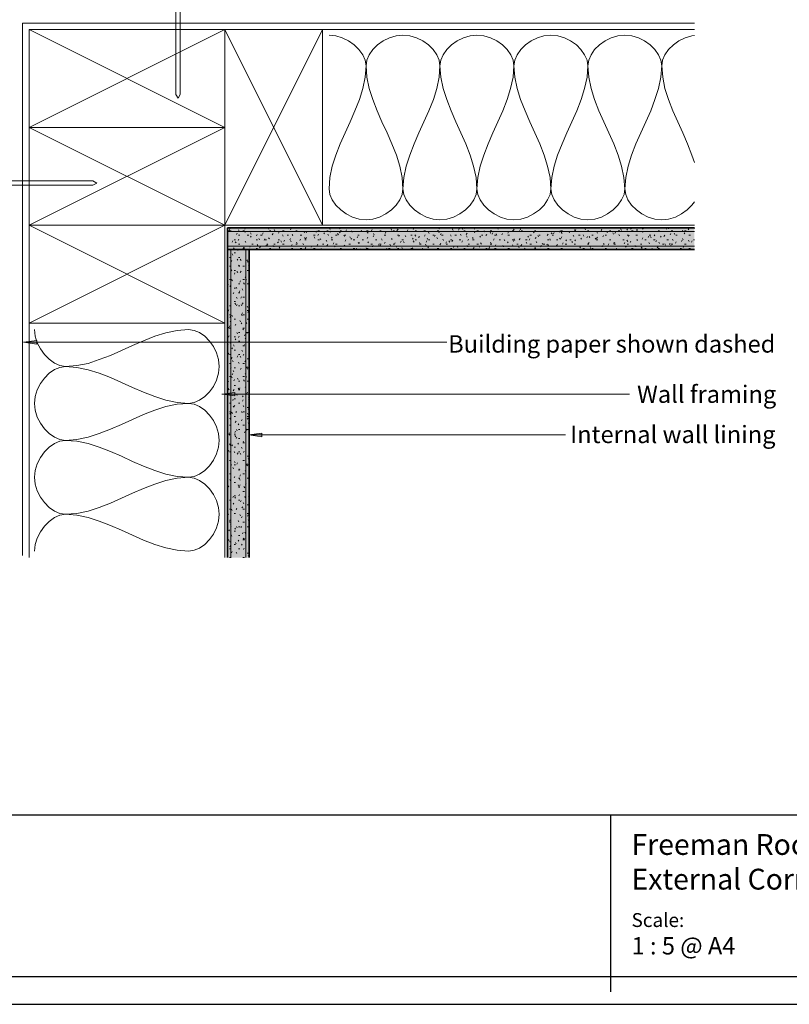
# Model space of a CAD drawing. Units: millimetres. Extents: x 10485 to 11970, y -2014 to -941.
# Drawn here: x 11004 to 11559, y -2014 to -1304 of the extents above; entities that cross this region are included whole.
import ezdxf

# ---------------------------------------------------------------- set-up
doc = ezdxf.new("R2010")
doc.units = ezdxf.units.MM
doc.linetypes.add('DASHED2', pattern=[0.375, 0.25, -0.125])
doc.layers.add('Design', color=11, linetype='Continuous', plot=False)
for name, color, linetype, lineweight in [('Fixings', 3, 'Continuous', 40), ('Paper', 1, 'DASHED2', 18), ('Substrate', 7, 'Continuous', 13)]:
    doc.layers.add(name, color=color, linetype=linetype, lineweight=lineweight)
for name, color, linetype in [('Logo', 7, 'Continuous'), ('PDF_Text', 7, 'Continuous'), ('Text', 7, 'Continuous')]:
    doc.layers.add(name, color=color, linetype=linetype)
doc.layers.add('PDF_Geometry', color=7, linetype='Continuous', true_color=0xc0c0c0)
doc.layers.add('PDF_Solid Fills', color=7, linetype='Continuous', true_color=0xffffff)
doc.styles.add('Freeman_Anno', font='calibri.ttf')
doc.styles.add('PDF Arial', font='arial.ttf')

# ---------------------------------------------------------------- blocks, each defined once
blk = doc.blocks.new('ISO_A4_landscape')
blk.add_lwpolyline([(297, 0), (297, 210), (0, 210), (0, 0)], close=True)
at = {"layer": 'Design'}
blk.add_lwpolyline([(292, 4), (292, 206), (5, 206), (5, 4)], close=True, dxfattribs=at)

msp = doc.modelspace()

# ---------------------------------------------------------------- linework, layer by layer
msp.add_lwpolyline([(10493.75, -1877.33), (11960.96, -1877.33)])
at = {"layer": 'Fixings', "lineweight": 13}
for points in [[(11116.43, -1263.86), (11116.43, -1357.94), (11118.02, -1360.59), (11119.61, -1357.94), (11119.61, -1263.86)], [(10962.74, -1420.18), (11056.69, -1420.18), (11059.48, -1421.77), (11056.69, -1423.23), (10962.74, -1423.23)]]:
    msp.add_lwpolyline(points, dxfattribs=at)
at = {"layer": 'Logo'}
msp.add_lwpolyline([(11430, -2004.97), (11430, -1877.33)], dxfattribs=at)
at = {"layer": 'Paper'}
for p, q in [((11005.93, -1690.27), (11005.93, -1306.44)), ((11005.93, -1306.44), (11490.27, -1306.44))]:
    msp.add_line(p, q, dxfattribs=at)
at = {"layer": 'PDF_Geometry', "lineweight": 13}
for points in [[(11227, -1315.07), (11231.78, -1315.6), (11236.42, -1317.06), (11240.93, -1319.31), (11245.05, -1322.23), (11248.5, -1325.55), (11251.28, -1329.4), (11253.01, -1333.25), (11253.67, -1337.23), (11254.2, -1333.25), (11255.93, -1329.4), (11258.58, -1325.55), (11261.9, -1322.23), (11266.01, -1319.31), (11270.52, -1317.06), (11275.3, -1315.6), (11280.21, -1315.07), (11285.25, -1315.6), (11290.03, -1317.06), (11294.54, -1319.31), (11298.52, -1322.23), (11301.97, -1325.55), (11304.63, -1329.4), (11306.35, -1333.25), (11306.88, -1337.23), (11307.55, -1333.25), (11309.14, -1329.4), (11311.79, -1325.55), (11315.24, -1322.23), (11319.22, -1319.31), (11323.73, -1317.06), (11328.64, -1315.6), (11333.55, -1315.07), (11338.46, -1315.6), (11343.37, -1317.06), (11347.88, -1319.31), (11351.87, -1322.23), (11355.32, -1325.55), (11357.97, -1329.4), (11359.56, -1333.25), (11360.23, -1337.23), (11360.76, -1333.25), (11362.48, -1329.4), (11365.14, -1325.55), (11368.59, -1322.23), (11372.57, -1319.31), (11377.08, -1317.06), (11381.85, -1315.6), (11386.9, -1315.07), (11391.81, -1315.6), (11396.58, -1317.06), (11401.1, -1319.31), (11405.21, -1322.23), (11408.53, -1325.55), (11411.18, -1329.4), (11412.91, -1333.25), (11413.44, -1337.23), (11414.1, -1333.25), (11415.82, -1329.4), (11418.35, -1325.55), (11421.8, -1322.23), (11425.91, -1319.31), (11430.29, -1317.06), (11435.2, -1315.6), (11440.11, -1315.07), (11445.15, -1315.6), (11449.93, -1317.06), (11454.44, -1319.31), (11458.42, -1322.23), (11461.87, -1325.55), (11464.52, -1329.4), (11466.12, -1333.25), (11466.78, -1337.23), (11466.12, -1345.46), (11464.39, -1353.68), (11461.87, -1361.64), (11458.82, -1369.74), (11455.23, -1377.7), (11451.65, -1385.66), (11448.2, -1393.62), (11445.02, -1401.59), (11442.5, -1409.68), (11440.77, -1417.77), (11440.11, -1426), (11439.44, -1417.77), (11437.85, -1409.68), (11435.33, -1401.59), (11432.15, -1393.62), (11428.56, -1385.66), (11424.98, -1377.7), (11421.53, -1369.74), (11418.35, -1361.64), (11415.82, -1353.68), (11414.1, -1345.46), (11413.44, -1337.23), (11412.91, -1345.46), (11411.18, -1353.68), (11408.66, -1361.64), (11405.47, -1369.74), (11402.02, -1377.7), (11398.31, -1385.66), (11394.86, -1393.62), (11391.67, -1401.59), (11389.15, -1409.68), (11387.43, -1417.77), (11386.9, -1426), (11386.23, -1417.77), (11384.51, -1409.68), (11381.99, -1401.59), (11378.8, -1393.62), (11375.35, -1385.66), (11371.77, -1377.7), (11368.19, -1369.74), (11365, -1361.64), (11362.48, -1353.68), (11360.76, -1345.46), (11360.23, -1337.23), (11359.56, -1345.46), (11357.84, -1353.68), (11355.32, -1361.64), (11352.13, -1369.74), (11348.68, -1377.7), (11345.1, -1385.66), (11341.52, -1393.62), (11338.46, -1401.59), (11335.81, -1409.68), (11334.22, -1417.77), (11333.55, -1426), (11332.89, -1417.77), (11331.17, -1409.68), (11328.64, -1401.59), (11325.59, -1393.62), (11322.01, -1385.66), (11318.43, -1377.7), (11314.98, -1369.74), (11311.79, -1361.64), (11309.27, -1353.68), (11307.55, -1345.46), (11306.88, -1337.23), (11306.35, -1345.46), (11304.63, -1353.68), (11302.1, -1361.64), (11298.92, -1369.74), (11295.34, -1377.7), (11291.75, -1385.66), (11288.3, -1393.62), (11285.12, -1401.59), (11282.6, -1409.68), (11280.87, -1417.77), (11280.21, -1426), (11279.68, -1417.77), (11277.95, -1409.68), (11275.43, -1401.59), (11272.25, -1393.62), (11268.8, -1385.66), (11265.08, -1377.7), (11261.63, -1369.74), (11258.45, -1361.64), (11255.93, -1353.68), (11254.2, -1345.46), (11253.67, -1337.23), (11253.01, -1345.46), (11251.28, -1353.68), (11248.76, -1361.64), (11245.58, -1369.74), (11242.13, -1377.7), (11238.54, -1385.66), (11234.96, -1393.62), (11231.78, -1401.59), (11229.26, -1409.68), (11227.53, -1417.77), (11227, -1426), (11227.53, -1429.98), (11229.26, -1433.96), (11231.91, -1437.68), (11235.36, -1441.13), (11239.34, -1444.05), (11243.85, -1446.3), (11248.63, -1447.76), (11253.67, -1448.29), (11258.58, -1447.76), (11263.36, -1446.3), (11267.87, -1444.05), (11271.98, -1441.13), (11275.3, -1437.68), (11277.95, -1433.96), (11279.68, -1429.98), (11280.21, -1426), (11280.87, -1429.98), (11282.6, -1433.96), (11285.12, -1437.68), (11288.57, -1441.13), (11292.68, -1444.05), (11297.06, -1446.3), (11301.97, -1447.76), (11306.88, -1448.29), (11311.92, -1447.76), (11316.7, -1446.3), (11321.21, -1444.05), (11325.19, -1441.13), (11328.64, -1437.68), (11331.3, -1433.96), (11332.89, -1429.98), (11333.55, -1426), (11334.08, -1429.98), (11335.81, -1433.96), (11338.46, -1437.68), (11341.91, -1441.13), (11345.89, -1444.05), (11350.41, -1446.3), (11355.18, -1447.76), (11360.23, -1448.29), (11365.14, -1447.76), (11370.04, -1446.3), (11374.42, -1444.05), (11378.54, -1441.13), (11381.99, -1437.68), (11384.51, -1433.96), (11386.23, -1429.98), (11386.9, -1426), (11387.43, -1429.98), (11389.15, -1433.96), (11391.81, -1437.68), (11395.12, -1441.13), (11399.24, -1444.05), (11403.75, -1446.3), (11408.53, -1447.76), (11413.44, -1448.29), (11418.48, -1447.76), (11423.26, -1446.3), (11427.77, -1444.05), (11431.75, -1441.13), (11435.2, -1437.68), (11437.85, -1433.96), (11439.58, -1429.98), (11440.11, -1426), (11440.77, -1429.98), (11442.36, -1433.96), (11445.02, -1437.68), (11448.47, -1441.13), (11452.45, -1444.05), (11456.96, -1446.3), (11461.87, -1447.76), (11466.78, -1448.29), (11471.69, -1447.76), (11476.6, -1446.3), (11481.11, -1444.05), (11485.09, -1441.13), (11488.54, -1437.68), (11490.27, -1435.29)], [(11490.27, -1406.89), (11488.54, -1401.59), (11485.36, -1393.62), (11481.91, -1385.66), (11478.32, -1377.7), (11474.74, -1369.74), (11471.69, -1361.64), (11469.04, -1353.68), (11467.44, -1345.46), (11466.78, -1337.23), (11467.31, -1333.25), (11469.04, -1329.4), (11471.69, -1325.55), (11475.14, -1322.23), (11479.12, -1319.31), (11483.63, -1317.06), (11488.41, -1315.6), (11490.27, -1315.33)], [(11154.81, -1455.72), (11155.34, -1454.8)], [(11159.19, -1454.53), (11159.46, -1454.13)], [(11161.58, -1455.46), (11162.11, -1456.39)], [(11166.23, -1455.06), (11166.76, -1454.13)], [(11171.93, -1454.13), (11172.06, -1454.26)], [(11182.94, -1454.13), (11183.48, -1455.06)], [(11187.32, -1455.33), (11187.85, -1456.26)], [(11199, -1455.59), (11199.53, -1454.66)], [(11203.38, -1454.4), (11203.51, -1454.13)], [(11227.13, -1454.26), (11227.66, -1455.19)], [(11234.43, -1454.13), (11234.83, -1454.8)], [(11247.57, -1454.26), (11247.7, -1454.13)], [(11257.52, -1456.26), (11258.05, -1455.33)], [(11260.17, -1454.13), (11260.44, -1454.66)], [(11267.47, -1454.13), (11267.6, -1454.26)], [(11271.45, -1454.53), (11271.98, -1455.46)], [(11276.1, -1455.86), (11276.63, -1455.06)], [(11283.13, -1456.39), (11283.66, -1455.46)], [(11287.51, -1455.19), (11288.04, -1454.26)], [(11293.21, -1454.13), (11293.35, -1454.13)], [(11306.09, -1454.8), (11306.48, -1454.13)], [(11315.64, -1454.66), (11316.17, -1455.59)], [(11320.28, -1455.72), (11320.81, -1454.8)], [(11322.81, -1454.26), (11323.34, -1455.19)], [(11324.66, -1454.53), (11324.93, -1454.13)], [(11331.83, -1454.93), (11332.23, -1454.13)], [(11348.42, -1454.13), (11348.95, -1455.06)], [(11355.85, -1454.13), (11356.11, -1454.66)], [(11359.96, -1454.93), (11360.49, -1455.86)], [(11364.6, -1455.46), (11365.14, -1454.66)], [(11368.85, -1454.4), (11368.98, -1454.13)], [(11381.59, -1454.13), (11381.72, -1454.53)], [(11404.15, -1455.06), (11404.68, -1455.99)], [(11411.31, -1454.66), (11411.84, -1455.59)], [(11413.17, -1454.13), (11413.17, -1454.13)], [(11422.99, -1456.12), (11423.52, -1455.19)], [(11436.92, -1454.53), (11437.45, -1455.46)], [(11441.57, -1455.86), (11442.1, -1454.93)], [(11444.09, -1454.13), (11444.62, -1455.06)], [(11448.47, -1455.33), (11449, -1456.26)], [(11448.73, -1456.26), (11449.26, -1455.33)], [(11452.98, -1455.06), (11453.51, -1454.26)], [(11469.83, -1454.13), (11470.23, -1454.93)], [(11471.56, -1454.8), (11471.95, -1454.13)], [(11485.89, -1455.59), (11486.29, -1454.8)], [(11490.13, -1454.53), (11490.27, -1454.4)], [(11153.75, -1460.77), (11153.88, -1461.17)], [(11154.55, -1455.86), (11155.08, -1456.79)], [(11156.27, -1456.26), (11155.21, -1456.26)], [(11159.46, -1462.62), (11158.4, -1462.62)], [(11160.25, -1458.91), (11160.78, -1457.98)], [(11161.45, -1463.29), (11161.98, -1462.36)], [(11162.64, -1459.44), (11161.58, -1459.44)], [(11165.83, -1456.26), (11164.77, -1456.26)], [(11165.96, -1456.52), (11166.49, -1457.45)], [(11169.01, -1459.44), (11167.95, -1459.44)], [(11170.21, -1460.9), (11170.74, -1460.1)], [(11170.34, -1457.71), (11170.87, -1458.64)], [(11175.38, -1462.62), (11174.32, -1462.62)], [(11174.59, -1459.84), (11174.98, -1458.91)], [(11176.31, -1461.7), (11176.84, -1462.62)], [(11178.57, -1459.44), (11177.5, -1459.44)], [(11178.83, -1458.64), (11179.36, -1457.71)], [(11180.03, -1463.02), (11180.56, -1462.09)], [(11181.75, -1462.62), (11180.69, -1462.62)], [(11183.34, -1461.3), (11183.87, -1462.09)], [(11184.94, -1456.26), (11183.87, -1456.26)], [(11186, -1459.04), (11186.53, -1458.11)], [(11191.3, -1462.62), (11190.24, -1462.62)], [(11190.38, -1457.85), (11190.91, -1456.92)], [(11193.3, -1459.17), (11193.83, -1460.1)], [(11194.49, -1456.26), (11193.43, -1456.26)], [(11197.67, -1459.44), (11196.61, -1459.44)], [(11198.6, -1462.62), (11199.13, -1461.7)], [(11200.33, -1458.78), (11200.86, -1459.71)], [(11204.04, -1456.26), (11202.98, -1456.26)], [(11205.77, -1463.16), (11206.3, -1462.23)], [(11207.23, -1459.44), (11206.17, -1459.44)], [(11208.95, -1457.58), (11209.48, -1456.65)], [(11209.09, -1461.17), (11209.62, -1462.09)], [(11210.41, -1462.62), (11209.35, -1462.62)], [(11210.01, -1461.96), (11210.55, -1461.03)], [(11210.15, -1456.79), (11210.68, -1457.71)], [(11216.78, -1459.44), (11215.72, -1459.44)], [(11216.12, -1460.63), (11216.65, -1461.56)], [(11217.31, -1456.39), (11217.84, -1457.32)], [(11218.77, -1459.57), (11219.3, -1458.64)], [(11219.97, -1456.26), (11218.91, -1456.26)], [(11219.97, -1462.62), (11218.91, -1462.62)], [(11220.5, -1461.83), (11221.03, -1462.76)], [(11223.15, -1458.38), (11223.68, -1457.58)], [(11226.34, -1456.26), (11225.27, -1456.26)], [(11226.07, -1458.64), (11226.6, -1459.57)], [(11227.53, -1457.32), (11227.93, -1456.39)], [(11229.52, -1462.62), (11228.46, -1462.62)], [(11228.59, -1461.56), (11229.12, -1460.77)], [(11232.71, -1459.44), (11231.64, -1459.44)], [(11233.1, -1458.25), (11233.63, -1459.17)], [(11234.56, -1457.71), (11235.09, -1456.79)], [(11235.89, -1456.26), (11234.83, -1456.26)], [(11237.48, -1459.44), (11238.01, -1460.37)], [(11239.07, -1459.44), (11238.01, -1459.44)], [(11238.94, -1456.52), (11239.47, -1455.59)], [(11241.86, -1460.63), (11242.39, -1461.43)], [(11242.79, -1462.49), (11243.32, -1461.56)], [(11243.06, -1456.26), (11243.59, -1457.18)], [(11245.44, -1462.62), (11244.38, -1462.62)], [(11247.17, -1461.3), (11247.7, -1460.37)], [(11248.63, -1459.44), (11247.57, -1459.44)], [(11250.09, -1455.86), (11250.62, -1456.65)], [(11251.81, -1462.62), (11250.75, -1462.62)], [(11255, -1456.26), (11253.94, -1456.26)], [(11254.33, -1461.7), (11254.87, -1460.77)], [(11254.47, -1456.92), (11255, -1457.85)], [(11258.71, -1460.63), (11259.24, -1459.71)], [(11258.85, -1458.11), (11259.38, -1459.04)], [(11261.37, -1462.62), (11260.31, -1462.62)], [(11264.55, -1456.26), (11263.49, -1456.26)], [(11264.69, -1462.09), (11265.22, -1463.02)], [(11267.74, -1459.44), (11266.68, -1459.44)], [(11267.34, -1458.25), (11267.87, -1457.32)], [(11271.72, -1457.05), (11272.25, -1456.12)], [(11271.85, -1461.7), (11272.38, -1462.49)], [(11274.11, -1456.26), (11273.04, -1456.26)], [(11275.83, -1455.72), (11276.36, -1456.65)], [(11277.29, -1459.44), (11276.23, -1459.44)], [(11277.29, -1460.24), (11277.69, -1459.31)], [(11280.48, -1462.62), (11279.41, -1462.62)], [(11281.67, -1459.57), (11282.2, -1460.5)], [(11286.85, -1459.44), (11285.78, -1459.44)], [(11287.11, -1462.23), (11287.64, -1461.43)], [(11288.84, -1459.17), (11289.37, -1460.1)], [(11290.03, -1456.26), (11288.97, -1456.26)], [(11290.03, -1462.62), (11288.97, -1462.62)], [(11291.49, -1461.17), (11292.02, -1460.24)], [(11296.4, -1456.26), (11295.34, -1456.26)], [(11295.74, -1459.97), (11296.27, -1459.04)], [(11297.59, -1461.56), (11298.12, -1462.49)], [(11299.58, -1462.62), (11298.52, -1462.62)], [(11298.65, -1457.18), (11299.19, -1458.11)], [(11302.77, -1459.44), (11301.71, -1459.44)], [(11302.9, -1460.37), (11303.43, -1459.44)], [(11304.63, -1461.03), (11305.16, -1461.96)], [(11305.95, -1456.26), (11304.89, -1456.26)], [(11305.82, -1456.79), (11306.35, -1457.71)], [(11307.28, -1459.17), (11307.81, -1458.25)], [(11309.14, -1459.44), (11308.08, -1459.44)], [(11309.01, -1462.23), (11309.54, -1463.16)], [(11314.45, -1459.04), (11314.98, -1459.97)], [(11315.51, -1462.62), (11314.45, -1462.62)], [(11315.91, -1456.92), (11316.44, -1455.99)], [(11318.69, -1459.44), (11317.63, -1459.44)], [(11321.88, -1462.62), (11320.81, -1462.62)], [(11321.61, -1458.64), (11322.14, -1459.57)], [(11325.06, -1456.26), (11324, -1456.26)], [(11325.86, -1458.91), (11326.39, -1457.98)], [(11325.99, -1459.84), (11326.52, -1460.77)], [(11327.05, -1463.29), (11327.45, -1462.36)], [(11330.37, -1461.03), (11330.9, -1461.83)], [(11331.43, -1462.62), (11330.37, -1462.62)], [(11331.43, -1456.65), (11331.96, -1457.58)], [(11334.62, -1456.26), (11333.55, -1456.26)], [(11335.68, -1460.9), (11336.21, -1459.97)], [(11337.8, -1459.44), (11336.74, -1459.44)], [(11338.6, -1456.26), (11339.13, -1457.05)], [(11340.06, -1459.71), (11340.59, -1458.78)], [(11342.98, -1457.32), (11343.51, -1458.25)], [(11344.17, -1456.26), (11343.11, -1456.26)], [(11344.43, -1458.64), (11344.97, -1457.71)], [(11345.5, -1462.89), (11346.03, -1461.96)], [(11347.35, -1459.44), (11346.29, -1459.44)], [(11347.35, -1458.51), (11347.88, -1459.44)], [(11350.54, -1462.62), (11349.48, -1462.62)], [(11351.47, -1459.04), (11352, -1458.11)], [(11353.19, -1462.49), (11353.72, -1463.42)], [(11355.85, -1457.85), (11356.38, -1456.92)], [(11356.91, -1459.44), (11355.85, -1459.44)], [(11360.09, -1456.26), (11359.03, -1456.26)], [(11360.09, -1462.62), (11359.03, -1462.62)], [(11360.36, -1462.09), (11360.89, -1462.89)], [(11364.07, -1462.62), (11364.6, -1461.7)], [(11364.21, -1456.12), (11364.74, -1457.05)], [(11366.46, -1456.26), (11365.4, -1456.26)], [(11369.65, -1462.62), (11368.59, -1462.62)], [(11370.18, -1459.97), (11370.71, -1460.9)], [(11371.24, -1463.02), (11371.77, -1462.09)], [(11372.83, -1459.44), (11371.77, -1459.44)], [(11374.42, -1457.58), (11374.95, -1456.65)], [(11376.02, -1456.26), (11374.95, -1456.26)], [(11375.62, -1461.83), (11376.15, -1461.03)], [(11377.34, -1459.57), (11377.87, -1460.5)], [(11379.2, -1459.44), (11378.14, -1459.44)], [(11384.24, -1459.57), (11384.77, -1458.64)], [(11385.57, -1462.62), (11384.51, -1462.62)], [(11385.97, -1461.96), (11386.5, -1462.89)], [(11387.16, -1457.58), (11387.69, -1458.51)], [(11388.75, -1459.44), (11387.69, -1459.44)], [(11388.62, -1458.38), (11389.15, -1457.45)], [(11391.94, -1462.62), (11390.88, -1462.62)], [(11393, -1457.18), (11393.53, -1456.26)], [(11393.13, -1461.43), (11393.66, -1462.36)], [(11395.12, -1456.26), (11394.06, -1456.26)], [(11394.2, -1461.56), (11394.73, -1460.63)], [(11394.33, -1457.18), (11394.86, -1458.11)], [(11397.51, -1462.62), (11398.04, -1463.55)], [(11400.03, -1457.58), (11400.56, -1456.79)], [(11401.49, -1462.62), (11400.43, -1462.62)], [(11402.95, -1459.44), (11403.48, -1460.37)], [(11404.68, -1456.26), (11403.62, -1456.26)], [(11404.01, -1463.55), (11404.55, -1462.62)], [(11404.41, -1456.52), (11404.94, -1455.59)], [(11407.86, -1459.44), (11406.8, -1459.44)], [(11408.39, -1462.36), (11408.92, -1461.56)], [(11410.12, -1459.04), (11410.65, -1459.97)], [(11412.77, -1461.3), (11413.3, -1460.37)], [(11414.23, -1456.26), (11413.17, -1456.26)], [(11414.5, -1460.24), (11415.03, -1461.17)], [(11417.42, -1459.44), (11416.36, -1459.44)], [(11418.74, -1461.43), (11419.27, -1462.23)], [(11420.6, -1462.62), (11419.54, -1462.62)], [(11419.81, -1461.7), (11420.34, -1460.77)], [(11419.94, -1457.05), (11420.47, -1457.98)], [(11424.18, -1460.5), (11424.72, -1459.57)], [(11426.97, -1459.44), (11425.91, -1459.44)], [(11427.1, -1456.65), (11427.63, -1457.45)], [(11430.16, -1456.26), (11429.09, -1456.26)], [(11430.16, -1462.62), (11429.09, -1462.62)], [(11431.48, -1457.71), (11432.01, -1458.64)], [(11432.94, -1458.25), (11433.34, -1457.32)], [(11436.52, -1456.26), (11435.46, -1456.26)], [(11435.73, -1458.91), (11436.26, -1459.84)], [(11437.19, -1457.05), (11437.72, -1456.12)], [(11439.71, -1462.62), (11438.65, -1462.62)], [(11442.89, -1459.44), (11441.83, -1459.44)], [(11442.76, -1460.24), (11443.29, -1459.31)], [(11446.08, -1456.26), (11445.02, -1456.26)], [(11449.26, -1459.44), (11448.2, -1459.44)], [(11448.87, -1462.49), (11449.4, -1463.29)], [(11452.58, -1462.23), (11453.11, -1461.3)], [(11452.71, -1456.52), (11453.24, -1457.45)], [(11455.63, -1462.62), (11454.57, -1462.62)], [(11456.96, -1461.03), (11457.49, -1460.1)], [(11458.82, -1459.44), (11457.76, -1459.44)], [(11458.68, -1460.37), (11459.22, -1461.3)], [(11462, -1462.62), (11460.94, -1462.62)], [(11461.34, -1459.84), (11461.87, -1459.04)], [(11465.19, -1456.26), (11464.13, -1456.26)], [(11465.85, -1459.97), (11466.38, -1460.9)], [(11468.37, -1460.37), (11468.9, -1459.44)], [(11471.56, -1462.62), (11470.49, -1462.62)], [(11472.75, -1459.17), (11473.28, -1458.25)], [(11474.74, -1456.26), (11473.68, -1456.26)], [(11474.48, -1462.36), (11475.01, -1463.29)], [(11475.67, -1457.98), (11476.2, -1458.91)], [(11477.93, -1459.44), (11476.86, -1459.44)], [(11481.51, -1456.79), (11482.04, -1455.86)], [(11481.64, -1461.83), (11482.17, -1462.76)], [(11482.84, -1457.58), (11483.37, -1458.51)], [(11484.3, -1456.26), (11483.23, -1456.26)], [(11487.48, -1459.44), (11486.42, -1459.44)], [(11490.27, -1462.62), (11489.6, -1462.62)], [(11157.07, -1464.48), (11157.6, -1463.55)], [(11158.13, -1468.46), (11158.66, -1469.39)], [(11159.33, -1464.08), (11159.86, -1465.01)], [(11161.05, -1470.45), (11161.45, -1469.79), (11161.58, -1469.52)], [(11162.64, -1465.81), (11161.58, -1465.81)], [(11165.83, -1468.99), (11164.77, -1468.99)], [(11165.16, -1468.07), (11165.69, -1468.99)], [(11165.43, -1469.26), (11165.96, -1468.33)], [(11166.36, -1463.69), (11166.89, -1464.62)], [(11169.54, -1469.26), (11169.94, -1469.79)], [(11169.81, -1468.07), (11170.21, -1467.14)], [(11172.2, -1465.81), (11171.14, -1465.81)], [(11175.38, -1468.99), (11174.32, -1468.99)], [(11175.12, -1466.07), (11175.65, -1466.87)], [(11176.84, -1468.46), (11177.37, -1467.53)], [(11181.22, -1467.27), (11181.75, -1466.47)], [(11182.15, -1465.54), (11182.68, -1466.47)], [(11184.94, -1468.99), (11183.87, -1468.99)], [(11186.53, -1466.74), (11187.06, -1467.67)], [(11188.12, -1465.81), (11187.06, -1465.81)], [(11189.85, -1465.01), (11190.38, -1464.08)], [(11190.91, -1467.93), (11191.44, -1468.86)], [(11192.1, -1463.55), (11192.63, -1464.48)], [(11194.49, -1465.81), (11193.43, -1465.81)], [(11194.22, -1463.82), (11194.75, -1462.89)], [(11199.13, -1463.16), (11199.66, -1464.08)], [(11199.8, -1467), (11200.33, -1466.07)], [(11200.86, -1468.99), (11199.8, -1468.99)], [(11204.04, -1465.81), (11202.98, -1465.81)], [(11203.51, -1464.35), (11204.04, -1465.28)], [(11207.23, -1468.99), (11206.17, -1468.99)], [(11207.89, -1465.41), (11208.42, -1466.34)], [(11209.62, -1468.99), (11210.15, -1468.2)], [(11213.86, -1469.39), (11214, -1469.79)], [(11214, -1467.93), (11214.53, -1467)], [(11216.78, -1468.99), (11215.72, -1468.99)], [(11218.37, -1466.74), (11218.91, -1465.81)], [(11220.9, -1468.99), (11221.43, -1469.79)], [(11223.15, -1465.81), (11222.09, -1465.81)], [(11224.88, -1463.02), (11225.41, -1463.95)], [(11225.41, -1467.14), (11225.94, -1466.21)], [(11229.79, -1465.94), (11230.32, -1465.01)], [(11230.85, -1467), (11231.38, -1467.8)], [(11232.71, -1465.81), (11231.64, -1465.81)], [(11235.89, -1468.99), (11234.83, -1468.99)], [(11237.88, -1466.47), (11238.41, -1467.4)], [(11238.54, -1463.69), (11239.07, -1462.76)], [(11242.26, -1465.81), (11241.2, -1465.81)], [(11245.44, -1468.99), (11244.38, -1468.99)], [(11246.64, -1468.86), (11247.17, -1469.79)], [(11247.83, -1464.48), (11248.36, -1465.41)], [(11248.36, -1465.68), (11248.89, -1464.75)], [(11249.69, -1469.79), (11250.09, -1469.13)], [(11253.67, -1468.46), (11254.2, -1469.39)], [(11255, -1468.99), (11253.94, -1468.99)], [(11254.87, -1464.08), (11255.4, -1465.01)], [(11258.18, -1465.81), (11257.12, -1465.81)], [(11258.05, -1469.66), (11258.18, -1469.79)], [(11258.18, -1467.67), (11258.71, -1466.74)], [(11262.56, -1466.47), (11263.09, -1465.54)], [(11264.55, -1465.81), (11263.49, -1465.81)], [(11263.62, -1466.47), (11264.15, -1467.27)], [(11266.94, -1465.41), (11267.47, -1464.48)], [(11268.14, -1469.66), (11268.67, -1468.73)], [(11270.92, -1468.99), (11269.86, -1468.99)], [(11270.66, -1465.94), (11271.19, -1466.87)], [(11274.5, -1464.88), (11274.11, -1465.81), (11273.04, -1465.81)], [(11275.04, -1467.14), (11275.57, -1468.07)], [(11277.29, -1468.99), (11276.23, -1468.99)], [(11278.35, -1464.62), (11278.88, -1463.69)], [(11279.41, -1468.33), (11279.94, -1469.26)], [(11280.61, -1463.95), (11281.14, -1464.88)], [(11282.73, -1469.79), (11282.86, -1469.66)], [(11286.85, -1468.99), (11285.78, -1468.99)], [(11286.71, -1469.39), (11287.24, -1468.46)], [(11287.64, -1463.55), (11288.17, -1464.48)], [(11292.02, -1464.75), (11292.55, -1465.68)], [(11293.21, -1465.81), (11292.15, -1465.81)], [(11293.75, -1469.79), (11294.28, -1468.86)], [(11296.4, -1465.81), (11296.93, -1466.74)], [(11296.93, -1464.35), (11297.46, -1463.42)], [(11298.12, -1468.6), (11298.65, -1467.8)], [(11302.77, -1465.81), (11301.71, -1465.81)], [(11305.95, -1468.99), (11304.89, -1468.99)], [(11306.88, -1466.34), (11307.41, -1465.41)], [(11309.4, -1469.39), (11309.67, -1469.79)], [(11311.13, -1465.15), (11311.66, -1464.22)], [(11312.32, -1465.81), (11311.26, -1465.81)], [(11313.38, -1463.42), (11313.91, -1464.35)], [(11315.51, -1468.99), (11314.45, -1468.99)], [(11315.51, -1463.95), (11316.04, -1463.02)], [(11316.7, -1468.33), (11317.23, -1467.4)], [(11319.22, -1467.4), (11319.75, -1468.2)], [(11322.67, -1464.35), (11323.2, -1463.55)], [(11325.06, -1468.99), (11324, -1468.99)], [(11326.39, -1466.87), (11326.92, -1467.8)], [(11326.92, -1469.79), (11327.05, -1469.39)], [(11328.25, -1465.81), (11327.18, -1465.81)], [(11330.9, -1469.13), (11331.43, -1468.33)], [(11334.62, -1465.81), (11333.55, -1465.81)], [(11335.15, -1469.26), (11335.41, -1469.79)], [(11335.28, -1468.07), (11335.81, -1467.14)], [(11336.21, -1464.88), (11336.74, -1465.81)], [(11340.98, -1468.99), (11339.92, -1468.99)], [(11342.18, -1468.86), (11342.71, -1469.79)], [(11342.31, -1468.46), (11342.84, -1467.53)], [(11344.17, -1465.81), (11343.11, -1465.81)], [(11343.37, -1464.48), (11343.9, -1465.41)], [(11347.35, -1468.99), (11346.29, -1468.99)], [(11346.69, -1467.27), (11347.22, -1466.34)], [(11352.13, -1466.87), (11352.66, -1467.67)], [(11355.45, -1465.01), (11355.98, -1464.08)], [(11356.91, -1468.99), (11355.85, -1468.99)], [(11359.16, -1466.34), (11359.69, -1467.27)], [(11359.83, -1463.82), (11360.36, -1462.89)], [(11363.28, -1465.81), (11362.22, -1465.81)], [(11363.54, -1467.53), (11364.07, -1468.46)], [(11365.27, -1467), (11365.8, -1466.07)], [(11367.92, -1468.73), (11368.45, -1469.66)], [(11368.98, -1464.35), (11369.51, -1465.28)], [(11372.83, -1465.81), (11371.77, -1465.81)], [(11376.02, -1468.99), (11374.95, -1468.99)], [(11375.22, -1468.99), (11375.62, -1468.07)], [(11376.15, -1463.95), (11376.68, -1464.88)], [(11379.47, -1467.8), (11380, -1466.87)], [(11380.53, -1465.15), (11381.06, -1466.07)], [(11382.39, -1465.81), (11381.32, -1465.81)], [(11383.85, -1466.61), (11384.38, -1465.81)], [(11385.57, -1468.99), (11384.51, -1468.99)], [(11384.91, -1466.21), (11385.44, -1467.14)], [(11391.01, -1467.14), (11391.54, -1466.21)], [(11395.12, -1468.99), (11394.06, -1468.99)], [(11395.26, -1465.94), (11395.79, -1465.01)], [(11398.31, -1465.81), (11397.25, -1465.81)], [(11401.89, -1463.82), (11402.42, -1464.75)], [(11404.68, -1465.81), (11403.62, -1465.81)], [(11407.73, -1467.8), (11408.26, -1468.6)], [(11411.05, -1468.99), (11409.99, -1468.99)], [(11414.23, -1465.81), (11413.17, -1465.81)], [(11413.83, -1465.54), (11414.36, -1464.75)], [(11414.9, -1467.27), (11415.43, -1468.2)], [(11415.16, -1469.79), (11415.56, -1468.99)], [(11417.42, -1468.99), (11416.36, -1468.99)], [(11423.52, -1469.66), (11423.65, -1469.79)], [(11423.79, -1467.67), (11424.32, -1466.74)], [(11424.72, -1465.28), (11425.25, -1466.21)], [(11426.97, -1468.99), (11425.91, -1468.99)], [(11428.17, -1466.47), (11428.56, -1465.54)], [(11430.69, -1469.26), (11431.08, -1469.79)], [(11431.88, -1464.88), (11432.41, -1465.81)], [(11433.34, -1465.81), (11432.28, -1465.81)], [(11432.41, -1465.28), (11432.94, -1464.35)], [(11433.61, -1469.66), (11434.14, -1468.73)], [(11439.58, -1465.68), (11440.11, -1464.75)], [(11440.51, -1467.27), (11441.04, -1468.07)], [(11441.7, -1462.89), (11442.23, -1463.82)], [(11442.89, -1465.81), (11441.83, -1465.81)], [(11443.96, -1464.62), (11444.49, -1463.69)], [(11446.08, -1468.99), (11445.02, -1468.99)], [(11447.67, -1466.74), (11448.2, -1467.67)], [(11448.2, -1469.79), (11448.33, -1469.52)], [(11452.45, -1465.81), (11451.39, -1465.81)], [(11452.05, -1467.93), (11452.58, -1468.86)], [(11452.18, -1469.39), (11452.71, -1468.46)], [(11455.63, -1468.99), (11454.57, -1468.99)], [(11456.43, -1469.13), (11456.83, -1469.79)], [(11457.49, -1464.75), (11458.02, -1465.68)], [(11459.35, -1469.79), (11459.88, -1468.86)], [(11462.53, -1464.22), (11463.06, -1463.29)], [(11463.59, -1468.6), (11464.13, -1467.67)], [(11465.19, -1468.99), (11464.13, -1468.99)], [(11464.66, -1464.35), (11465.19, -1465.28)], [(11468.37, -1465.81), (11467.31, -1465.81)], [(11469.04, -1465.54), (11469.57, -1466.47)], [(11472.35, -1466.21), (11472.88, -1465.41)], [(11473.28, -1466.61), (11473.81, -1467.53)], [(11474.74, -1465.81), (11473.68, -1465.81)], [(11476.73, -1465.15), (11477.26, -1464.22)], [(11481.11, -1468.99), (11480.05, -1468.99)], [(11481.11, -1463.95), (11481.51, -1463.02)], [(11482.17, -1468.33), (11482.7, -1467.4)], [(11484.3, -1465.81), (11483.23, -1465.81)], [(11486.02, -1463.02), (11486.55, -1463.95)], [(11487.48, -1468.99), (11486.42, -1468.99)], [(11488.14, -1464.35), (11488.67, -1463.42)], [(11156.27, -1475.36), (11155.21, -1475.36)], [(11156.94, -1472.84), (11157.47, -1473.77)], [(11159.46, -1472.18), (11158.4, -1472.18)], [(11160.65, -1477.49), (11161.18, -1476.56)], [(11162.64, -1475.36), (11161.58, -1475.36)], [(11162.91, -1476.69), (11163.44, -1477.62)], [(11302.37, -1469.79), (11302.37, -1469.79)], [(11397.91, -1469.79), (11397.91, -1469.79)], [(11404.15, -1469.79), (11404.15, -1469.79)], [(11156.27, -1481.73), (11155.21, -1481.73)], [(11156.27, -1478.68), (11156.8, -1477.75)], [(11161.71, -1481.07), (11162.24, -1482)], [(11161.85, -1481.87), (11162.24, -1480.94)], [(11165.83, -1481.73), (11164.77, -1481.73)], [(11167.69, -1477.88), (11168.22, -1477.09)], [(11169.01, -1478.55), (11167.95, -1478.55)], [(11168.88, -1480.67), (11169.41, -1481.6)], [(11156.27, -1484.25), (11156.8, -1485.18)], [(11159.46, -1484.92), (11158.4, -1484.92)], [(11158.66, -1487.44), (11159.06, -1486.51)], [(11160.52, -1485.45), (11161.05, -1486.38)], [(11162.91, -1486.24), (11163.44, -1485.32)], [(11166.49, -1489.43), (11167.02, -1490.23)], [(11169.01, -1484.92), (11167.95, -1484.92)], [(11153.88, -1495.67), (11154.28, -1494.74)], [(11156.27, -1491.29), (11155.21, -1491.29)], [(11155.48, -1495.8), (11156.01, -1496.59)], [(11156.67, -1491.42), (11157.2, -1492.35)], [(11159.46, -1497.66), (11158.4, -1497.66)], [(11159.86, -1496.86), (11160.39, -1497.79)], [(11162.64, -1494.47), (11161.58, -1494.47)], [(11162.51, -1493.28), (11163.04, -1492.35)], [(11164.23, -1498.05), (11164.77, -1498.98)], [(11165.83, -1491.29), (11164.77, -1491.29)], [(11165.3, -1493.68), (11165.83, -1494.6)], [(11166.89, -1492.22), (11167.42, -1491.29)], [(11169.01, -1494.47), (11167.95, -1494.47)], [(11153.75, -1502.17), (11153.88, -1501.9)], [(11157.73, -1501.64), (11158.26, -1500.71)], [(11160.25, -1504.03), (11160.78, -1504.95)], [(11162.64, -1500.84), (11161.58, -1500.84)], [(11162.11, -1500.44), (11162.64, -1499.51)], [(11163.31, -1504.82), (11163.84, -1503.89)], [(11165.83, -1504.03), (11164.77, -1504.03)], [(11169.14, -1500.84), (11169.41, -1500.58)], [(11156.27, -1510.39), (11155.21, -1510.39)], [(11159.46, -1507.21), (11158.4, -1507.21)], [(11159.06, -1508.4), (11159.59, -1509.33)], [(11160.12, -1510.26), (11160.65, -1509.33)], [(11162.64, -1510.39), (11161.58, -1510.39)], [(11163.44, -1509.47), (11163.97, -1510.39)], [(11164.37, -1509.07), (11164.9, -1508.27)], [(11167.82, -1510.66), (11168.35, -1511.59)], [(11169.01, -1506.28), (11169.41, -1507.08)], [(11154.15, -1514.24), (11154.68, -1513.31)], [(11156.27, -1516.76), (11155.21, -1516.76)], [(11155.34, -1518.62), (11155.88, -1517.69)], [(11156.8, -1517.03), (11157.33, -1517.96)], [(11163.84, -1516.63), (11164.37, -1517.56)], [(11163.97, -1516.23), (11164.5, -1515.3)], [(11165.83, -1516.76), (11164.77, -1516.76)], [(11169.01, -1513.58), (11167.95, -1513.58)], [(11168.35, -1515.04), (11168.88, -1514.11)], [(11154.42, -1525.79), (11154.95, -1526.72)], [(11154.81, -1525.65), (11155.34, -1524.73)], [(11156.27, -1526.32), (11155.21, -1526.32)], [(11155.61, -1521.41), (11156.14, -1522.34)], [(11159.46, -1519.95), (11158.4, -1519.95)], [(11159.19, -1524.46), (11159.72, -1523.66)], [(11162.64, -1521.01), (11163.17, -1521.94)], [(11163.57, -1523.4), (11164.1, -1522.47)], [(11165.83, -1526.32), (11164.77, -1526.32)], [(11167.02, -1522.2), (11167.55, -1523)], [(11169.01, -1519.95), (11167.95, -1519.95)], [(11014.56, -1527.38), (11015.09, -1532.16), (11016.55, -1536.93), (11018.93, -1541.31), (11021.72, -1545.43), (11025.17, -1548.88), (11028.89, -1551.66), (11032.87, -1553.39), (11036.85, -1554.05), (11032.87, -1554.71), (11028.89, -1556.31), (11025.17, -1558.96), (11021.72, -1562.41), (11018.93, -1566.39), (11016.55, -1570.9), (11015.09, -1575.68), (11014.56, -1580.72), (11015.09, -1585.63), (11016.55, -1590.54), (11018.93, -1594.92), (11021.72, -1599.04), (11025.17, -1602.49), (11028.89, -1605.01), (11032.87, -1606.73), (11036.85, -1607.39), (11032.87, -1607.93), (11028.89, -1609.65), (11025.17, -1612.3), (11021.72, -1615.62), (11018.93, -1619.74), (11016.55, -1624.25), (11015.09, -1629.02), (11014.56, -1633.93), (11015.09, -1638.98), (11016.55, -1643.75), (11018.93, -1648.26), (11021.72, -1652.25), (11025.17, -1655.7), (11028.89, -1658.35), (11032.87, -1660.07), (11036.85, -1660.61), (11032.87, -1661.27), (11028.89, -1662.99), (11025.17, -1665.78), (11021.72, -1669.23), (11018.93, -1673.34), (11016.55, -1677.86), (11015.09, -1682.5), (11014.56, -1687.28)], [(11154.42, -1532.82), (11154.95, -1531.89)], [(11159.46, -1532.69), (11158.4, -1532.69)], [(11160.39, -1529.64), (11160.92, -1530.56)], [(11162.64, -1529.5), (11161.58, -1529.5)], [(11161.58, -1533.22), (11162.11, -1532.29)], [(11164.77, -1527.65), (11165.3, -1526.85)], [(11165.96, -1532.02), (11166.49, -1531.1)], [(11166.36, -1533.62), (11166.89, -1534.55)], [(11167.42, -1529.24), (11167.95, -1530.17)], [(11169.01, -1529.5), (11167.95, -1529.5)], [(11153.75, -1537.2), (11154.15, -1538.13)], [(11155.61, -1537.2), (11156.14, -1536.27)], [(11156.8, -1541.45), (11157.33, -1540.52)], [(11158, -1538.39), (11158.53, -1539.32)], [(11159.19, -1534.01), (11159.72, -1534.94)], [(11162.64, -1535.87), (11161.58, -1535.87)], [(11165.83, -1539.06), (11164.77, -1539.06)], [(11165.43, -1539.19), (11165.96, -1538.26)], [(11154.15, -1544.36), (11154.68, -1545.29)], [(11156.27, -1545.43), (11155.21, -1545.43)], [(11156.41, -1548.61), (11156.94, -1547.68)], [(11159.46, -1542.24), (11158.4, -1542.24)], [(11160.65, -1547.42), (11161.18, -1546.49)], [(11162.64, -1545.43), (11161.58, -1545.43)], [(11162.78, -1546.62), (11163.31, -1547.55)], [(11163.97, -1542.37), (11164.5, -1543.17)], [(11165.03, -1546.22), (11165.56, -1545.29)], [(11156.27, -1551.8), (11155.21, -1551.8)], [(11155.88, -1555.64), (11156.41, -1554.85)], [(11157.33, -1549.81), (11157.87, -1550.73)], [(11161.58, -1551), (11162.11, -1551.93)], [(11165.83, -1551.8), (11164.77, -1551.8)], [(11166.23, -1550.6), (11166.76, -1549.67)], [(11167.42, -1554.98), (11167.95, -1554.05)], [(11169.01, -1548.61), (11167.95, -1548.61)], [(11156.27, -1561.35), (11155.21, -1561.35)], [(11156.54, -1561.35), (11157.07, -1562.28)], [(11157.07, -1560.02), (11157.6, -1559.09)], [(11157.73, -1556.97), (11158.26, -1557.9)], [(11159.46, -1554.98), (11158.4, -1554.98)], [(11163.04, -1556.17), (11163.57, -1555.25)], [(11165.83, -1561.35), (11164.77, -1561.35)], [(11166.36, -1559.23), (11166.89, -1560.16)], [(11167.02, -1562.01), (11167.42, -1561.22)], [(11167.55, -1554.98), (11168.08, -1555.91)], [(11169.01, -1554.98), (11167.95, -1554.98)], [(11153.88, -1565.6), (11154.42, -1564.67)], [(11158.26, -1564.4), (11158.79, -1563.47)], [(11159.46, -1567.72), (11158.4, -1567.72)], [(11160.92, -1562.41), (11161.45, -1563.34)], [(11162.64, -1564.53), (11161.58, -1564.53)], [(11165.3, -1563.61), (11165.83, -1564.53)], [(11166.49, -1569.18), (11167.02, -1568.25)], [(11169.01, -1564.53), (11167.95, -1564.53)], [(11154.28, -1569.97), (11154.81, -1570.9)], [(11157.87, -1571.57), (11158.4, -1570.64)], [(11160.12, -1573.96), (11160.65, -1574.88)], [(11161.32, -1569.58), (11161.85, -1570.51)], [(11162.64, -1570.9), (11161.58, -1570.9)], [(11162.24, -1570.37), (11162.64, -1569.44)], [(11164.5, -1575.15), (11165.03, -1575.95)], [(11165.83, -1574.09), (11164.77, -1574.09)], [(11167.69, -1573.56), (11168.22, -1572.63)], [(11168.88, -1576.21), (11169.41, -1577.14)], [(11156.27, -1580.46), (11155.21, -1580.46)], [(11157.47, -1578.6), (11157.87, -1577.67)], [(11157.87, -1582.58), (11158.4, -1583.51)], [(11159.46, -1577.27), (11158.4, -1577.27)], [(11158.53, -1582.98), (11159.06, -1582.05)], [(11162.64, -1580.46), (11161.58, -1580.46)], [(11164.5, -1579), (11165.03, -1578.2)], [(11164.9, -1582.18), (11165.43, -1583.11)], [(11168.88, -1577.94), (11169.41, -1577.01)], [(11156.27, -1586.83), (11155.21, -1586.83)], [(11155.34, -1588.55), (11155.88, -1587.62)], [(11156.67, -1586.96), (11157.2, -1587.89)], [(11159.46, -1590.01), (11158.4, -1590.01)], [(11159.72, -1587.36), (11160.25, -1586.43)], [(11163.84, -1586.56), (11164.37, -1587.49)], [(11165.83, -1586.83), (11164.77, -1586.83)], [(11169.01, -1583.64), (11167.95, -1583.64)], [(11169.01, -1590.01), (11167.95, -1590.01)], [(11168.08, -1587.76), (11168.61, -1588.68)], [(11168.48, -1584.97), (11169.01, -1584.04)], [(11156.27, -1596.38), (11155.21, -1596.38)], [(11155.48, -1591.34), (11156.01, -1592.27)], [(11159.33, -1594.39), (11159.86, -1593.46)], [(11161.45, -1595.32), (11161.98, -1596.12)], [(11163.7, -1593.33), (11164.23, -1592.4)], [(11165.83, -1596.38), (11164.77, -1596.38)], [(11167.95, -1592.13), (11168.48, -1591.21)], [(11168.61, -1594.79), (11169.14, -1595.72)], [(11169.14, -1596.51), (11169.41, -1596.12)], [(11154.55, -1602.75), (11155.08, -1601.82)], [(11154.81, -1602.75), (11155.34, -1603.68)], [(11159.46, -1602.75), (11158.4, -1602.75)], [(11158.93, -1601.56), (11159.46, -1600.63)], [(11159.06, -1603.94), (11159.59, -1604.87)], [(11160.25, -1599.57), (11160.78, -1600.49)], [(11162.64, -1599.57), (11161.58, -1599.57)], [(11165.96, -1601.95), (11166.49, -1601.03)], [(11167.42, -1599.17), (11167.95, -1600.1)], [(11169.01, -1599.57), (11167.95, -1599.57)], [(11155.21, -1609.92), (11155.74, -1610.84)], [(11156.8, -1611.38), (11157.33, -1610.45)], [(11159.99, -1605.94), (11160.52, -1605.01)], [(11161.18, -1610.18), (11161.71, -1609.39)], [(11162.64, -1605.94), (11161.58, -1605.94)], [(11165.83, -1609.12), (11164.77, -1609.12)], [(11165.03, -1607.93), (11165.56, -1608.85)], [(11154.02, -1614.29), (11154.55, -1615.22)], [(11156.27, -1615.49), (11155.21, -1615.49)], [(11159.46, -1612.3), (11158.4, -1612.3)], [(11158.4, -1615.36), (11158.93, -1616.29)], [(11160.78, -1617.35), (11161.32, -1616.42)], [(11162.64, -1615.49), (11161.58, -1615.49)], [(11162.78, -1616.55), (11163.31, -1617.48)], [(11163.84, -1612.17), (11164.37, -1613.1)], [(11165.16, -1616.15), (11165.69, -1615.22)], [(11169.01, -1618.67), (11167.95, -1618.67)], [(11156.27, -1621.86), (11155.21, -1621.86)], [(11156.01, -1625.57), (11156.54, -1624.78)], [(11159.46, -1625.04), (11158.4, -1625.04)], [(11158.79, -1622.52), (11159.33, -1623.45)], [(11160.39, -1624.51), (11160.92, -1623.58)], [(11165.83, -1621.86), (11164.77, -1621.86)], [(11167.42, -1624.91), (11167.95, -1623.98)], [(11167.55, -1624.91), (11168.08, -1625.71)], [(11169.01, -1625.04), (11167.95, -1625.04)], [(11168.61, -1620.53), (11169.14, -1621.46)], [(11156.27, -1631.41), (11155.21, -1631.41)], [(11157.6, -1626.9), (11158.13, -1627.83)], [(11161.58, -1628.76), (11162.11, -1627.96)], [(11161.98, -1628.1), (11162.51, -1628.89)], [(11162.64, -1633.14), (11163.17, -1632.21)], [(11165.83, -1631.41), (11164.77, -1631.41)], [(11166.36, -1629.16), (11166.89, -1630.09)], [(11154.15, -1639.91), (11154.68, -1640.83)], [(11155.34, -1635.53), (11155.88, -1636.46)], [(11158.4, -1634.33), (11158.93, -1633.4)], [(11159.46, -1637.78), (11158.4, -1637.78)], [(11161.32, -1639.51), (11161.71, -1640.44)], [(11162.64, -1634.6), (11161.58, -1634.6)], [(11162.24, -1640.3), (11162.78, -1639.37)], [(11162.38, -1635.13), (11162.91, -1636.06)], [(11166.62, -1639.11), (11167.15, -1638.18)], [(11169.01, -1634.6), (11167.95, -1634.6)], [(11153.75, -1642.43), (11154.15, -1641.63)], [(11162.64, -1640.97), (11161.58, -1640.97)], [(11161.85, -1647.34), (11162.38, -1646.41)], [(11165.83, -1644.15), (11164.77, -1644.15)], [(11165.56, -1640.7), (11166.09, -1641.63)], [(11168.88, -1647.87), (11169.41, -1647.07)], [(11156.27, -1650.52), (11155.21, -1650.52)], [(11157.47, -1648.53), (11158, -1647.6)], [(11157.73, -1652.51), (11158.26, -1653.44)], [(11159.46, -1647.34), (11158.4, -1647.34)], [(11158.93, -1648.26), (11159.46, -1649.06)], [(11162.64, -1650.52), (11161.58, -1650.52)], [(11163.04, -1651.71), (11163.57, -1650.79)], [(11164.9, -1652.11), (11165.43, -1653.04)], [(11166.09, -1647.73), (11166.49, -1648.66)], [(11169.01, -1653.71), (11167.95, -1653.71)], [(11169.28, -1653.31), (11169.41, -1653.57)], [(11153.88, -1661.14), (11154.42, -1660.21)], [(11156.27, -1656.89), (11155.21, -1656.89)], [(11156.54, -1656.89), (11157.07, -1657.82)], [(11159.46, -1660.07), (11158.4, -1660.07)], [(11159.86, -1657.29), (11160.39, -1656.36)], [(11162.51, -1660.87), (11163.04, -1661.8)], [(11164.1, -1656.09), (11164.63, -1655.17)], [(11165.83, -1656.89), (11164.77, -1656.89)], [(11169.01, -1660.07), (11167.95, -1660.07)], [(11168.08, -1662.07), (11168.61, -1661.14)], [(11155.08, -1665.52), (11155.61, -1664.59)], [(11156.27, -1666.44), (11155.21, -1666.44)], [(11155.88, -1668.3), (11156.41, -1669.23)], [(11161.32, -1665.12), (11161.85, -1666.05)], [(11163.7, -1663.13), (11164.23, -1662.33)], [(11165.83, -1666.44), (11164.77, -1666.44)], [(11168.48, -1664.72), (11169.01, -1665.65)], [(11154.55, -1672.68), (11155.08, -1671.75)], [(11156.27, -1675.47), (11156.8, -1676.4)], [(11159.46, -1672.81), (11158.4, -1672.81)], [(11158.93, -1671.49), (11159.46, -1670.56)], [(11160.25, -1669.5), (11160.78, -1670.42)], [(11162.64, -1669.63), (11161.58, -1669.63)], [(11163.31, -1670.29), (11163.84, -1669.36)], [(11164.5, -1674.67), (11165.03, -1673.74)], [(11166.09, -1673.48), (11166.62, -1674.41)], [(11169.01, -1669.63), (11167.95, -1669.63)], [(11154.15, -1679.71), (11154.68, -1678.78)], [(11155.08, -1679.85), (11155.61, -1680.78)], [(11159.46, -1682.37), (11158.4, -1682.37)], [(11159.46, -1681.04), (11159.99, -1681.84)], [(11161.32, -1680.11), (11161.85, -1679.32)], [(11162.64, -1676), (11161.58, -1676)], [(11163.84, -1682.1), (11164.37, -1683.03)], [(11165.83, -1679.18), (11164.77, -1679.18)], [(11165.03, -1677.86), (11165.56, -1678.65)], [(11165.69, -1679.05), (11166.23, -1678.12)], [(11156.27, -1685.55), (11155.21, -1685.55)], [(11155.34, -1684.09), (11155.88, -1683.16)], [(11156.54, -1688.47), (11157.07, -1687.54)], [(11159.86, -1688.07), (11160.39, -1689)], [(11162.64, -1685.55), (11161.58, -1685.55)], [(11165.16, -1686.08), (11165.69, -1685.15)], [(11169.01, -1688.74), (11167.95, -1688.74)], [(11156.27, -1691.92), (11155.21, -1691.92)], [(11165.83, -1691.92), (11164.77, -1691.92)], [(11168.61, -1690.46), (11169.14, -1691.39)]]:
    msp.add_lwpolyline(points, dxfattribs=at)
at = {"layer": 'PDF_Geometry', "color": 7, "lineweight": 35}
for points in [[(11153.75, -1691.92), (11153.75, -1454.13), (11169.41, -1454.13)], [(11490.27, -1469.79), (11153.75, -1469.79), (11153.75, -1454.13), (11490.27, -1454.13)], [(11169.41, -1469.79), (11169.41, -1691.92)]]:
    msp.add_lwpolyline(points, dxfattribs=at)
at = {"layer": 'PDF_Geometry', "color": 7, "lineweight": 13}
for points in [[(11153.75, -1456.65), (11490.27, -1456.65)], [(11153.75, -1467.27), (11490.27, -1467.27)], [(11156.14, -1691.92), (11156.14, -1469.79)], [(11166.89, -1691.92), (11166.89, -1469.79)]]:
    msp.add_lwpolyline(points, dxfattribs=at)
at = {"layer": 'PDF_Geometry', "lineweight": 13}
msp.add_lwpolyline([(11125.62, -1633.93), (11129.6, -1633.4), (11133.45, -1631.68), (11137.3, -1629.02), (11140.62, -1625.71), (11143.53, -1621.59), (11145.79, -1617.08), (11147.25, -1612.3), (11147.78, -1607.39), (11147.25, -1602.35), (11145.79, -1597.58), (11143.53, -1593.06), (11140.62, -1589.08), (11137.3, -1585.63), (11133.45, -1582.98), (11129.6, -1581.25), (11125.62, -1580.72), (11117.39, -1580.06), (11109.17, -1578.33), (11101.2, -1575.81), (11093.11, -1572.63), (11085.15, -1569.18), (11077.19, -1565.6), (11069.23, -1562.01), (11061.26, -1558.96), (11053.17, -1556.44), (11045.07, -1554.71), (11036.85, -1554.05), (11045.07, -1553.39), (11053.17, -1551.8), (11061.26, -1549.14), (11069.23, -1546.09), (11077.19, -1542.51), (11085.15, -1538.92), (11093.11, -1535.47), (11101.2, -1532.29), (11109.17, -1529.77), (11117.39, -1528.04), (11125.62, -1527.38), (11129.6, -1528.04), (11133.45, -1529.64), (11137.3, -1532.29), (11140.62, -1535.74), (11143.53, -1539.72), (11145.79, -1544.23), (11147.25, -1549.14), (11147.78, -1554.05), (11147.25, -1558.96), (11145.79, -1563.87), (11143.53, -1568.38), (11140.62, -1572.36), (11137.3, -1575.81), (11133.45, -1578.47), (11129.6, -1580.06), (11125.62, -1580.72), (11117.39, -1581.25), (11109.17, -1582.98), (11101.2, -1585.5), (11093.11, -1588.68), (11085.15, -1592.27), (11077.19, -1595.85), (11069.23, -1599.3), (11061.26, -1602.49), (11053.17, -1605.01), (11045.07, -1606.73), (11036.85, -1607.39), (11045.07, -1607.93), (11053.17, -1609.65), (11061.26, -1612.17), (11069.23, -1615.36), (11077.19, -1618.81), (11085.15, -1622.52), (11093.11, -1625.97), (11101.2, -1629.16), (11109.17, -1631.68), (11117.39, -1633.4), (11125.62, -1633.93), (11129.6, -1634.6), (11133.45, -1636.32), (11137.3, -1638.84), (11140.62, -1642.29), (11143.53, -1646.41), (11145.79, -1650.79), (11147.25, -1655.7), (11147.78, -1660.61), (11147.25, -1665.65), (11145.79, -1670.42), (11143.53, -1674.94), (11140.62, -1678.92), (11137.3, -1682.37), (11133.45, -1685.02), (11129.6, -1686.61), (11125.62, -1687.28), (11117.39, -1686.61), (11109.17, -1684.89), (11101.2, -1682.37), (11093.11, -1679.32), (11085.15, -1675.73), (11077.19, -1672.15), (11069.23, -1668.7), (11061.26, -1665.52), (11053.17, -1662.99), (11045.07, -1661.27), (11036.85, -1660.61), (11045.07, -1660.07), (11053.17, -1658.35), (11061.26, -1655.83), (11069.23, -1652.64), (11077.19, -1649.06), (11085.15, -1645.48), (11093.11, -1642.03), (11101.2, -1638.84), (11109.17, -1636.32), (11117.39, -1634.6)], close=True, dxfattribs=at)
at = {"layer": 'PDF_Geometry', "color": 7, "lineweight": 9}
for points in [[(11006.73, -1536.54), (11016.15, -1535.34), (11016.15, -1537.86)], [(11149.51, -1573.96), (11158.93, -1572.76), (11158.93, -1575.28)], [(11169.01, -1603.41), (11178.43, -1602.22), (11178.43, -1604.74)]]:
    msp.add_lwpolyline(points, close=True, dxfattribs=at)
for points in [[(11006.73, -1536.54), (11265.85, -1536.54), (11311.86, -1536.54)], [(11149.51, -1573.96), (11314.34, -1573.96), (11443.51, -1573.96)], [(11169.01, -1603.41), (11397.43, -1603.41), (11336.22, -1603.41)]]:
    msp.add_lwpolyline(points, dxfattribs=at)
at = {"layer": 'PDF_Solid Fills', "lineweight": 5, "transparency": 33554559}
for points in [[(11490.27, -1454.13), (11490.27, -1469.79), (11153.75, -1454.13), (11153.75, -1469.79)], [(11169.41, -1469.79), (11169.41, -1691.92), (11153.75, -1469.79), (11153.75, -1691.92)]]:
    msp.add_solid(points, dxfattribs=at)
at = {"layer": 'PDF_Solid Fills', "color": 7, "lineweight": 9, "transparency": 33554559}
for points in [[(11006.73, -1536.54), (11016.15, -1535.34), (11016.15, -1537.86)], [(11149.51, -1573.96), (11158.93, -1572.76), (11158.93, -1575.28)], [(11169.01, -1603.41), (11178.43, -1602.22), (11178.43, -1604.74)]]:
    msp.add_solid(points, dxfattribs=at)
at = {"layer": 'Substrate'}
for points in [[(11010.71, -1522.74), (11151.76, -1452.14), (11151.76, -1522.74), (11010.71, -1522.74), (11010.71, -1452.14), (11151.76, -1452.14), (11010.71, -1381.68), (11151.76, -1381.68), (11010.71, -1452.14), (11010.71, -1381.68), (11151.76, -1311.09), (11010.71, -1311.09), (11010.71, -1381.68), (11151.76, -1381.68), (11151.76, -1311.09), (11151.76, -1452.14), (11222.22, -1452.14), (11151.76, -1311.09), (11222.22, -1311.09), (11222.22, -1452.14), (11490.27, -1452.14)], [(11222.22, -1311.09), (11151.76, -1452.14), (11151.76, -1381.68), (11010.71, -1311.09)], [(11055.03, -1311.09), (11490.27, -1311.09)], [(11010.71, -1355.54), (11010.71, -1691.92)], [(11151.76, -1522.74), (11010.71, -1452.14), (11151.76, -1452.14), (11151.76, -1691.92)]]:
    msp.add_lwpolyline(points, dxfattribs=at)
for points in [[(11151.76, -1381.68), (11010.71, -1381.68), (11010.71, -1311.09), (11151.76, -1311.09)], [(11222.22, -1311.09), (11222.22, -1452.14), (11151.76, -1452.14), (11151.76, -1311.09)], [(11151.76, -1452.14), (11010.71, -1452.14), (11010.71, -1381.68), (11151.76, -1381.68)], [(11151.76, -1452.14), (11010.71, -1452.14), (11010.71, -1522.74), (11151.76, -1522.74)]]:
    msp.add_lwpolyline(points, close=True, dxfattribs=at)

# ---------------------------------------------------------------- block references
at = {"color": 0, "linetype": 'ByBlock', "xscale": 5, "yscale": 5, "zscale": 5}
msp.add_blockref('ISO_A4_landscape', (10485, -2014), dxfattribs=at)

# ---------------------------------------------------------------- texts
at = {"layer": 'PDF_Text', "char_height": 12.5, "attachment_point": 9, "style": 'PDF Arial'}
for s, insert in [('{\\fCalibri|b0|i0|c0|p34;Building paper shown dashed}', (11548.67, -1544.06)), ('{\\fCalibri|b0|i0|c0|p34;Wall framing}', (11549.31, -1580.29)), ('{\\fCalibri|b0|i0|c0|p34;Internal wall lining}', (11548.79, -1609.28))]:
    msp.add_mtext(s, dxfattribs=dict(at, insert=insert))
at = {"layer": 'Text', "color": 0, "linetype": 'ByBlock', "insert": (11445, -1891.25), "char_height": 15, "width": 249.4026, "attachment_point": 1, "style": 'Freeman_Anno'}
msp.add_mtext('{\\C256;Freeman Roofing Five Rib }External Corner Flashing ', dxfattribs=at)
at = {"layer": 'Text', "color": 0, "linetype": 'ByBlock', "attachment_point": 1, "style": 'Freeman_Anno'}
for s, insert, char_height in [('Scale:', (11445, -1948.25), 10), ('1 : 5 @ A4', (11445, -1965.56), 12.5)]:
    msp.add_mtext(s, dxfattribs=dict(at, insert=insert, char_height=char_height))

doc.saveas('drawing.dxf')
